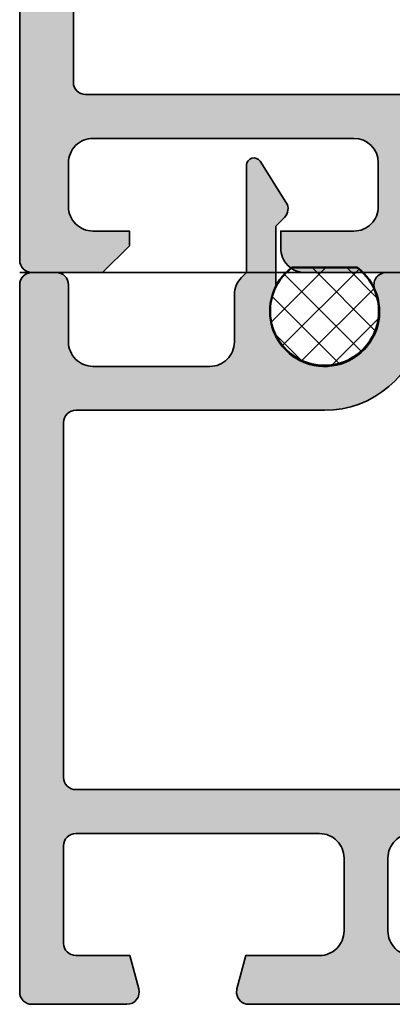
# Model space of a CAD drawing. Units: millimetres. Extents: x 2160 to 23610, y -400 to 3711.
# Drawn here: x 7644 to 7659, y 1859 to 1899 of the extents above; entities that cross this region are included whole.
import ezdxf

# ---------------------------------------------------------------- set-up
doc = ezdxf.new("R2010")
doc.units = ezdxf.units.MM
doc.linetypes.add('ACAD_ISO10W100', pattern=[18, 12, -3, 0, -3])
for name, color, linetype, lineweight in [('S03_AL_Kontur', 255, 'Continuous', 35), ('S04_AL_Schraffur', 253, 'Continuous', 25), ('S13_Zubehör_Kontur', 32, 'Continuous', 50), ('S14_Zubehör_Schraffur', 33, 'Continuous', 25), ('S18_Mittellinie', 10, 'ACAD_ISO10W100', 25)]:
    doc.layers.add(name, color=color, linetype=linetype, lineweight=lineweight)

# ---------------------------------------------------------------- blocks, each defined once
blk = doc.blocks.new('244512_s')
at = {"layer": 'S14_Zubehör_Schraffur'}
h = blk.add_hatch(dxfattribs=at)
h.set_pattern_fill('NETZ', color=256, angle=45, style=0)
h.set_pattern_definition([(45, (0, 0), (-0.7071067811865475, 0.7071067811865476), []), (135, (0, 0), (-0.7071067811865476, -0.7071067811865475), [])])
h.paths.add_polyline_path([(1.350538957050927, -1.799999952316285, 2.98700650785575), (-1.337161660194417, -1.799999952316284)])
at = {"layer": 'S13_Zubehör_Kontur'}
blk.add_lwpolyline([(1.350538957050927, -1.799999952316285, 2.98700650785575), (-1.337161660194416, -1.799999952316284)], format="xyb", close=True, dxfattribs=at)
blk = doc.blocks.new('385410_s')
at = {"layer": 'S04_AL_Schraffur'}
h = blk.add_hatch(color=256, dxfattribs=at)
edge = h.paths.add_edge_path()
edge.add_arc((9.390485587198091, -29.49965184733931), 0.5001566986828324, 185.2705730018469, 269.91665074746373, ccw=False)
edge.add_line((8.892443546933748, -29.54559582808368), (8.89775360552773, -29.37016934492977))
edge.add_line((8.89775360552773, -29.37016934492977), (9.26542843310295, -27.99994534590625))
edge.add_line((9.26542843310295, -27.99994534590625), (12.29349049090689, -28.00029629819192))
edge.add_arc((12.293867616325, -27.00067246916167), 0.9996239001687933, 269.9783841749743, 360.0217797491716)
edge.add_line((13.2934914442722, -27.00029248380373), (13.29349239794697, -23.99980801725119))
edge.add_arc((12.2938799271697, -23.99942048802838), 0.9996125458958293, 359.9777876042552, 450.0222123957508)
edge.add_line((12.29349239794679, -22.99980801725111), (2.299878437104994, -22.99982327559358))
edge.add_arc((2.299752331897995, -23.49945362742514), 0.4996303677458511, 89.98553871686194, 180.0423899011163)
edge.add_line((1.800122100893019, -23.49982327559349), (1.800000030580407, -27.50030774214623))
edge.add_arc((2.299918013225284, -27.50038975965865), 0.4999179893728535, 179.9905999435325, 270.0095093393979)
edge.add_line((2.30000098425475, -28.00030774214618), (4.512072453183865, -28.00005215742947))
edge.add_line((4.512072453183865, -28.00005215742947), (4.87968815295206, -29.37018460371897))
edge.add_arc((4.395819887532247, -29.49945759702573), 0.5008393006532811, -89.9113399071407, 14.958106942409017, ccw=False)
edge.add_line((4.396594891233391, -30.00029629805445), (0.4999966347338898, -30.00030392814878))
edge.add_arc((0.4997687720370252, -29.50053520805712), 0.4997687720370925, 179.9718768115165, 270.0261232234218, ccw=False)
edge.add_line((6.020360387992696e-08, -29.50028990044582), (1.020168838294763e-09, -0.4998515478211587))
edge.add_arc((0.5000000010201688, -0.4998515468007638), 0.5, 89.97482423231668, 180.0000001169288, ccw=False)
edge.add_line((0.5002197010319949, 0.0001484049311386571), (1.500000095591204, 0.0001483613334286642))
edge.add_arc((1.500004130080306, -0.499847509606351), 0.4999958709560569, -0.0004627491595101674, 90.00046232221388, ccw=False)
edge.add_line((2.000000001020055, -0.499851547821224), (2.000000001020395, -2.847019513808486))
edge.add_arc((2.999955898401523, -2.847047100812472), 0.9999558977616662, 179.9984193113901, 270.0015670282285)
edge.add_line((2.999983246997392, -3.847002998200149), (7.800103544288954, -3.848458781712208))
edge.add_arc((7.800076195234679, -2.848486123431924), 0.9999726586542798, 270.0015670282285, 360.0047147450652)
edge.add_line((8.800048850503408, -2.848403837857097), (8.800065598413251, -0.9057163584782537))
edge.add_arc((9.800030799646537, -0.9140587994624811), 0.9999999999995502, 134.9915619534322, 179.5220077962408, ccw=False)
edge.add_line((9.093028162942376, -0.2068478891305882), (9.299996978343358, 5.997395018686458e-05))
edge.add_line((9.299996978343358, 5.997395018686807e-05), (9.299996978343415, 4.40038040853211))
edge.add_arc((9.59999697834348, 4.400380408532109), 0.3000000000000647, 32.143338704602684, 179.9999999999999, ccw=False)
edge.add_line((9.854012896610021, 4.559992166455026), (10.91530423954562, 2.885911108937398))
edge.add_arc((10.49999697834362, 2.607487189719037), 0.5000000000000161, -44.99999999999977, 33.838083848870326, ccw=False)
edge.add_line((10.85355036893691, 2.253933799125754), (10.49999697834329, 1.900380408532156))
edge.add_line((10.49999697834329, 1.900380408532156), (10.49999697834329, -0.5703313677401918))
edge.add_arc((12.50126577170268, -1.599940026049813), 2.250593426752213, 152.7751788367189, 383.5727836852911)
edge.add_arc((15.02232987229442, -0.4999400260498141), 0.500000000000001, 90.00000000000023, 203.5727836852911, ccw=False)
edge.add_line((15.02232987229442, 5.997395018647706e-05), (20.00000003061201, 5.997395018653149e-05))
edge.add_arc((20.26752062260515, 0.07889642049323771), 0.2788950563274605, 196.4198764194923, 271.1645893740977)
edge.add_line((20.27318903060353, -0.1999410260498352), (20.72678303060352, -0.1999410260498352))
edge.add_arc((20.73244369008058, 0.07892706959333283), 0.2789255417371495, 268.8371299271136, 343.5754054446454)
edge.add_line((20.99998703060352, 5.997395016499318e-05), (22.87999803061204, 5.997395016457574e-05))
edge.add_arc((22.87999803061204, -0.299940026049838), 0.3000000000000026, 2.8421709430404007e-13, 90, ccw=False)
edge.add_line((23.17999803061204, -0.2999400260498364), (23.17999803061204, -1.27991434509262))
edge.add_arc((22.87999803061203, -1.279914345092621), 0.3000000000000043, -89.99999999999937, 1.1368683772161603e-13, ccw=False)
edge.add_line((22.87999803061204, -1.579914345092622), (20.12000003061204, -1.579914345092622))
edge.add_arc((20.12000003061204, -1.699914345092624), 0.1200000000000019, 89.9999999999983, 179.9999999999986)
edge.add_line((20.00000003061204, -1.699914345092621), (20.000000030612, -5.999940026049812))
edge.add_arc((20.50000003061201, -5.999940026049814), 0.5000000000000036, 179.9999999999997, 269.9999999999996)
edge.add_line((20.500000030612, -6.499940026049818), (21.200000030612, -6.499940026049815))
edge.add_line((21.200000030612, -6.499940026049815), (23.59282035363956, -5.118444568427451))
edge.add_arc((23.66188024596371, -5.238059810698114), 0.1381197846482999, -5.622577550793096, 120.0000000000008, ccw=False)
edge.add_arc((18.8233911687642, -4.761716784876002), 4.999999999999997, 287.7484163560701, 354.37742244920634, ccw=False)
edge.add_arc((20.50000003061204, -9.999940026049897), 0.5000000000000981, 107.748416356071, 180.0000000000014)
edge.add_line((20.00000003061194, -9.99994002604991), (20.00000003061194, -12.99968594649176))
edge.add_arc((20.50000003061196, -12.99968594649177), 0.5000000000000213, 179.9999999999994, 252.2515836439296)
edge.add_arc((18.82339116876413, -18.23790918766565), 5.000000000000059, 5.622577550793494, 72.25158364392979, ccw=False)
edge.add_arc((23.6618802459637, -17.76156616184354), 0.1381197846482876, -119.99999999999801, 5.622577550792812, ccw=False)
edge.add_line((23.59282035363956, -17.8811814041142), (21.200000030612, -16.49968594649184))
edge.add_line((21.200000030612, -16.49968594649184), (20.50000003061201, -16.49968594649184))
edge.add_arc((20.50000003061201, -16.99968594649184), 0.5, 90, 179.9999999999996)
edge.add_line((20.00000003061201, -16.99968594649184), (20.000000030612, -21.29971162744901))
edge.add_arc((20.12000003061204, -21.29971162744901), 0.1200000000000365, 179.9999999999983, 269.9999999999983)
edge.add_line((20.12000003061204, -21.41971162744905), (22.87999803061204, -21.41971162744905))
edge.add_arc((22.87999803061204, -21.71971162744904), 0.2999999999999972, -6.821210263296962e-13, 90.00000000000068, ccw=False)
edge.add_line((23.17999803061204, -21.71971162744905), (23.17999803061204, -22.69968594649184))
edge.add_arc((22.87999803061204, -22.69968594649183), 0.3000000000000007, 269.9999999999993, 359.9999999999993, ccw=False)
edge.add_line((22.87999803061204, -22.99968594649183), (20.99998703060353, -22.99968594649183))
edge.add_arc((20.73244369008058, -23.078553042135), 0.2789255417371545, 16.42459455535465, 91.16287007288646)
edge.add_line((20.72678303060352, -22.79968494649183), (20.27318903060352, -22.79968494649183))
edge.add_arc((20.26752062260515, -23.07852239303487), 0.2788950563274235, 88.83541062590375, 163.5801235805089)
edge.add_line((20.00000003061204, -22.99968594649183), (16.0934933516216, -22.99968594649189))
edge.add_arc((16.09335131467882, -23.99954488775845), 0.999858951355222, 89.99186073458446, 180.0150783107547)
edge.add_line((15.09349239794693, -23.99980801680449), (15.09349239794693, -27.00031155684363))
edge.add_arc((16.0930479414656, -27.00075601374916), 0.9995556423335537, 179.9745231734751, 270.0255314680236)
edge.add_line((16.09349335162133, -28.00031155684351), (18.89280975787102, -28.00030011275171))
edge.add_line((18.89280975787102, -28.00030011275171), (18.35698212115239, -30.00031155684347))
edge.add_line((18.35698212115239, -30.00031155684347), (9.389758000059262, -29.99980801680467))
edge = h.paths.add_edge_path(flags=16)
edge.add_arc((12.50000000380401, -1.599288815514416), 4.047384333185862, 269.82764406974127, 351.136459816891, ccw=False)
edge.add_line((12.48782476776236, -5.646654836045015), (2.29990450942449, -5.647002998200163))
edge.add_arc((2.299924356174695, -6.147002997806283), 0.5000000000000139, 90.0022742700482, 180.0003393620293)
edge.add_line((1.799924356183452, -6.147005959298667), (1.800000030343206, -20.69977848578471))
edge.add_arc((2.299951909659731, -20.69987138866104), 0.4999518879482998, 179.9893530900116, 270.0036523693643)
edge.add_line((2.299983779528218, -21.19982327559356), (17.70000282368078, -21.19982327559345))
edge.add_arc((17.70000282368078, -20.69982327559348), 0.499999999999968, 270.0000000000004, 359.9996799369958)
edge.add_line((18.20000282367295, -20.6998260686701), (18.20010560794781, -2.299995171736178))
edge.add_arc((17.70010560795565, -2.29999237865955), 0.499999999999964, 359.9996799369945, 449.9971654553244)
edge.add_line((17.70013034402433, -1.799992379271458), (16.99310473110251, -1.79995740120329))
edge.add_arc((16.99307999503391, -2.299957400591419), 0.5000000000000019, 89.99716545533383, 171.1364598168907)
at = {"layer": 'S03_AL_Kontur'}
for points in [[(9.389758000059262, -29.99980801680467, -0.3871019843942851), (8.892443546933748, -29.54559582808368), (8.89775360552773, -29.37016934492977), (9.26542843310295, -27.99994534590625), (12.29349049090689, -28.00029629819192, 0.4144354158259103), (13.2934914442722, -27.00029248380373), (13.29349239794697, -23.99980801725119, 0.4144406779697113), (12.29349239794679, -22.99980801725111), (2.299878437104993, -22.99982327559358, 0.4145042127129617), (1.800122100893019, -23.49982327559349), (1.800000030580407, -27.50030774214623, 0.4143102295825756), (2.30000098425475, -28.00030774214618), (4.512072453183865, -28.00005215742947), (4.87968815295206, -29.37018460371897, -0.4924374457757563), (4.396594891233391, -30.00029629805445), (0.4999966347338899, -30.00030392814878, -0.4144908945694576), (6.020360387992696e-08, -29.50028990044582), (1.020168838294765e-09, -0.49985154782116, -0.4143422661189856), (0.5002197010319949, 0.0001484049311386571), (1.500000095591204, 0.0001483613334286642, -0.4142182913005564), (2.000000001020055, -0.499851547821224), (2.000000001020395, -2.847019513808486, 0.4142296534389571), (2.999983246997392, -3.847002998200149), (7.800103544288954, -3.848458781712208, 0.414229653438948), (8.800048850503408, -2.848403837857097), (8.800065598413251, -0.9057163584782537, -0.1967833517937344), (9.093028162942376, -0.2068478891305882), (9.299996978343358, 5.997395018686807e-05), (9.299996978343415, 4.40038040853211, -0.7525739305765656), (9.854012896610021, 4.559992166455026), (10.91530423954562, 2.885911108937398, -0.3582393241443619), (10.85355036893691, 2.253933799125754), (10.49999697834329, 1.900380408532156), (10.49999697834329, -0.5703313677401916, 1.581806979218844), (14.56405347345046, -0.6998968770517512, -0.5405445211267765), (15.02232987229442, 5.997395018647706e-05), (20.00000003061201, 5.997395018653149e-05, 0.33821247423696), (20.27318903060353, -0.1999410260498352), (20.72678303060352, -0.1999410260498352, 0.3381811729244386), (20.99998703060352, 5.997395016499318e-05), (22.87999803061204, 5.997395016457574e-05, -0.414213562373095), (23.17999803061204, -0.2999400260498364), (23.17999803061204, -1.27991434509262, -0.414213562373095), (22.87999803061204, -1.579914345092622), (20.12000003061204, -1.579914345092622, 0.414213562373095), (20.00000003061204, -1.699914345092621), (20.000000030612, -5.999940026049812, 0.414213562373094), (20.500000030612, -6.499940026049818), (21.200000030612, -6.499940026049815), (23.59282035363956, -5.118444568427451, -0.6105378334010414), (23.79933551836136, -5.251592105454681, -0.2992013024098271), (20.3475810431713, -9.523737913215824, 0.3261337620560278), (20.00000003061194, -9.99994002604991), (20.00000003061194, -12.99968594649176, 0.326133762056026), (20.34758104317125, -13.47588805932577, -0.2992013024098276), (23.79933551836135, -17.74803386708698, -0.6105378334010292), (23.59282035363956, -17.8811814041142), (21.200000030612, -16.49968594649184), (20.50000003061201, -16.49968594649184, 0.414213562373095), (20.00000003061201, -16.99968594649184), (20.000000030612, -21.29971162744901, 0.414213562373095), (20.12000003061204, -21.41971162744905), (22.87999803061204, -21.41971162744905, -0.414213562373095), (23.17999803061204, -21.71971162744905), (23.17999803061204, -22.69968594649184, -0.414213562373095), (22.87999803061204, -22.99968594649183), (20.99998703060353, -22.99968594649183, 0.3381811729244385), (20.72678303060352, -22.79968494649183), (20.27318903060352, -22.79968494649183, 0.338212474236961), (20.00000003061204, -22.99968594649183), (16.0934933516216, -22.99968594649189, 0.4143322544663892), (15.09349239794693, -23.99980801680449), (15.09349239794693, -27.00031155684363, 0.4144743383218659), (16.09349335162133, -28.00031155684351), (18.89280975787102, -28.00030011275171), (18.35698212115239, -30.00031155684347)], [(16.49905093766566, -2.222916564174351, -0.3704510941336303), (12.48782476776236, -5.646654836045015), (2.29990450942449, -5.647002998200163, 0.4142036712526538), (1.799924356183452, -6.147005959298667), (1.800000030343206, -20.69977848578471, 0.4142866614780914), (2.299983779528218, -21.19982327559356), (17.70000282368078, -21.19982327559345, 0.4142119262276353), (18.20000282367295, -20.6998260686701), (18.20010560794781, -2.29999517173618, 0.4142007085243582), (17.70013034402433, -1.799992379271458), (16.99310473110251, -1.79995740120329, 0.3696101390450603)]]:
    blk.add_lwpolyline(points, format="xyb", close=True, dxfattribs=at)
blk = doc.blocks.new('381230_s_kv')
blk.add_blockref('385410_s', (0, 0))
blk = doc.blocks.new('385250_s')
at = {"layer": 'S04_AL_Schraffur'}
h = blk.add_hatch(color=256, dxfattribs=at)
edge = h.paths.add_edge_path()
edge.add_arc((26.12048255920399, 13.29971764415313), 0.120000000000001, 90, 180, ccw=False)
edge.add_line((26.12048255920399, 13.41971764415302), (28.88048055920398, 13.41971764415302))
edge.add_arc((28.88048055920399, 13.71971764415321), 0.3000000000000114, 270, 360)
edge.add_line((29.18048055920417, 13.71971764415321), (29.18048055920417, 14.69969196319599))
edge.add_arc((28.88048055920399, 14.69969196319562), 0.2999999999999936, 359.9999999999994, 449.9999999999987)
edge.add_line((28.88048055920399, 14.9996919631958), (27.00046955919546, 14.9996919631958))
edge.add_arc((26.73292621867267, 15.07855905883889), 0.2789255417371511, 268.83712992711287, 343.5754054446451, ccw=False)
edge.add_line((26.72726555919553, 14.79969096319564), (26.27367155919552, 14.79969096319564))
edge.add_arc((26.26800315119726, 15.07852840973874), 0.2788950563274342, 196.4198764194918, 271.1645893740969, ccw=False)
edge.add_line((26.0004825592041, 14.9996919631958), (23.01470222511653, 14.99969196319579))
edge.add_arc((23.01470222511671, 15.9996919631958), 1.00000000000002, 225.0000064012947, 270.0000000000002, ccw=False)
edge.add_line((22.30759552293057, 15.29258510300861), (18.03948402404787, 19.56069564819328))
edge.add_arc((16.97707100992147, 18.49462669468539), 1.505066253099238, 45.0984127156885, 89.90804692701222)
edge.add_line((16.9794864654541, 19.99969100952148), (16.04738589872379, 19.99969100952148))
edge.add_arc((16.04738589872386, 18.49969100952148), 1.50000000000005, 89.99999999999892, 114.9978699316726)
edge.add_line((15.4135090468576, 19.85917625646925), (0.5774790048601002, 12.94169330596946))
edge.add_arc((1.001988638593048, 12.03460676634131), 1.001506075621434, 115.0792382116079, 179.9377382090818)
edge.add_line((0.0004831542901229113, 12.03569507598877), (0.0004831542901229112, 0.4996917843818665))
edge.add_arc((0.5005357445825211, 0.49974436274033), 0.5000525930564208, 180.0060244023996, 269.9939743402853)
edge.add_line((0.5004831552505493, -0.0003082275507040322), (3.400507450103761, -0.0003082275507040321))
edge.add_line((3.40050745010376, -0.0003082275507040322), (4.50048303604126, 1.099667310714721))
edge.add_line((4.50048303604126, 1.099667310714722), (4.500483036041258, 1.699703931808472))
edge.add_line((4.50048303604126, 1.699703931808472), (3.000483036041262, 1.699703931808472))
edge.add_arc((3.000438806153397, 2.699659701920609), 0.9999557710901993, 179.9974657019998, 270.00253429799994, ccw=False)
edge.add_line((2.00048303604126, 2.699703931808472), (2.00048303604126, 4.49970722198486))
edge.add_arc((3.000455632341072, 4.499734625685051), 0.9999725966750784, 89.99842984059552, 180.0015701594046, ccw=False)
edge.add_line((3.00048303604126, 5.499707221984863), (13.70049571990966, 5.499707221984863))
edge.add_arc((13.70047229253851, 4.499683794613702), 1.000023427645697, 0.0013422580532278516, 89.99865774194649, ccw=False)
edge.add_line((14.70049571990967, 4.499707221984863), (14.70049571990967, 2.699703931808485))
edge.add_arc((13.70057600404016, 2.699623647677981), 0.9999197190924807, -90.00460031116478, 0.0046003111647223704, ccw=False)
edge.add_line((13.70049571990967, 1.699703931808472), (10.70049571990968, 1.699703931808473))
edge.add_line((10.70049571990967, 1.699703931808472), (10.70049571990967, 0.9996917843818661))
edge.add_arc((11.70042754654241, 0.9996235990829518), 0.9999318289575791, 179.9960930037981, 270.0039063125159)
edge.add_line((11.70049571990967, -0.0003082275507040322), (16.0004825592041, -0.0003082275507040322))
edge.add_arc((16.00050814598353, 0.499666185670776), 0.4999744138760847, 269.9970678210288, 360.0029335463429)
edge.add_line((16.5004825592041, 0.4996917843818665), (16.5004825592041, 4.999691963195803))
edge.add_arc((17.00049072116144, 4.999683801238461), 0.5000081620240091, 90.00093527615479, 179.9990647238451, ccw=False)
edge.add_line((17.0004825592041, 5.499691963195801), (23.50048255920411, 5.499691963195803))
edge.add_arc((23.50073375710508, 4.99994316109678), 0.4997488652311848, -0.028799625475983248, 90.02879962547632, ccw=False)
edge.add_line((24.0004825592041, 4.999691963195801), (24.0004825592041, 0.4996917843818611))
edge.add_arc((24.50023136723212, 0.499440580483224), 0.499748871163051, 179.9711996872313, 270.0287989453972)
edge.add_line((24.5004825592041, -0.0003082275507040322), (26.00048255920409, -0.0003082275507040322))
edge.add_arc((26.26800315119726, -0.07914467409364079), 0.2788950563274392, 88.8354106259016, 163.5801235805071, ccw=False)
edge.add_line((26.27367155919546, 0.1996927724494526), (26.72726555919546, 0.1996927724494512))
edge.add_arc((26.73292621867267, -0.07917532319379461), 0.2789255417371546, 16.424594555355725, 91.16287007288793, ccw=False)
edge.add_line((27.00046955919561, -0.0003082275507040322), (28.88048055920411, -0.0003082275507043774))
edge.add_arc((28.88048055920399, 0.2996917724494779), 0.2999999999999982, 270.0000000000007, 360.0000000000013)
edge.add_line((29.18048055920417, 0.2996917724494779), (29.18048055920418, 1.279666091492264))
edge.add_arc((28.88048055920399, 1.27966609149189), 0.3000000000000007, 8.905553108097825e-13, 90.00000000000067)
edge.add_line((28.88048055920399, 1.579666091492072), (26.12048255920399, 1.579666091492073))
edge.add_arc((26.12048255920399, 1.699666091491963), 0.1200000000000145, 179.9999999999999, 269.9999999999983, ccw=False)
edge.add_line((26.0004825592041, 1.699666091491963), (26.00048255920412, 5.999691772449157))
edge.add_arc((26.5004825592041, 5.999691772449296), 0.5, 89.9999999999996, 180, ccw=False)
edge.add_line((26.5004825592041, 6.499691772449296), (27.20048255920409, 6.499691772449292))
edge.add_line((27.20048255920392, 6.499691772449296), (29.58870504679741, 5.120971435338045))
edge.add_arc((29.66217964958605, 5.237521073744119), 0.1377763966269249, 237.7720668596327, 356.0376651261691)
edge.add_arc((24.82321659627542, 5.661489953887212), 4.995254817667824, 355.0215975762885, 381.5917804468648)
edge.add_arc((24.81878246314, 9.33966409300865), 5.00002357812523, 338.4082195531353, 364.9784024237118)
edge.add_arc((29.66235644821609, 9.761582213751353), 0.1381079217696937, 4.978402423713487, 122.22793314037)
edge.add_line((29.58870504679771, 9.87841230030699), (27.20048255920425, 8.499691963195744))
edge.add_line((27.20048255920392, 8.4996919631958), (26.50048255920391, 8.499691963195799))
edge.add_arc((26.5004825592041, 8.9996919631958), 0.4999999999999964, 180.0000000000002, 270.0000000000004, ccw=False)
edge.add_line((26.0004825592041, 8.9996919631958), (26.00048255920412, 13.29971764415302))
edge = h.paths.add_edge_path(flags=16)
edge.add_arc((16.32214758733062, 16.75100040041798), 1.00127523759412, 45.05515148944328, 114.969700948609)
edge.add_line((15.89947032928467, 17.65868759155273), (2.777491092681878, 11.53969287872315))
edge.add_arc((3.201939389339714, 10.6326454034097), 1.001444695931037, 115.0770071213894, 179.9399693857235)
edge.add_line((2.20049524307251, 10.63369464874268), (2.20049524307251, 7.799679756164552))
edge.add_arc((2.700464548097898, 7.799664319979001), 0.4999693052636613, 179.9982310348344, 270.0017689651657)
edge.add_line((2.700479984283447, 7.299695014953613), (20.02180243959301, 7.299695014953614))
edge.add_arc((20.0218024395931, 7.799695014953613), 0.5000000000000009, 270, 360.0000000000001)
edge.add_line((20.5218024395931, 7.799695014953613), (20.5218024395931, 8.387391158126423))
edge.add_arc((21.23445129479614, 8.38739115812632), 0.7126488552029322, 59.06320654650642, 179.9999999999999, ccw=False)
edge.add_arc((22.500476842426, 10.49968624640906), 1.749994283222747, 239.0632065465063, 510.9367934534937)
edge.add_arc((20.34791901219705, 11.69597467933636), 0.7126488552029319, 150.9367934534935, 330.93679345349375, ccw=False)
edge.add_arc((22.500476842426, 10.49968624640906), 3.175291993628607, 126.35148983775551, 150.9367934534938, ccw=False)
edge.add_arc((20.32199455341561, 13.45975147455874), 0.4999999999999988, 306.3514898377552, 404.9975522554261)
edge.add_line((20.67556304791196, 13.81328976060331), (17.02947425842279, 17.45969009399403))
at = {"layer": 'S03_AL_Kontur'}
blk.add_line((2.70049524307251, 7.299679756164551), (2.700403690338135, 7.299695014953613), dxfattribs=at)
for points in [[(26.0004825592041, 13.29971764415313, -0.4142135623730863), (26.12048255920399, 13.41971764415302), (28.88048055920399, 13.41971764415302, 0.4142135623730966), (29.18048055920417, 13.71971764415321), (29.18048055920417, 14.69969196319562, 0.4142135623730935), (28.88048055920399, 14.9996919631958), (27.00046955919561, 14.9996919631958, -0.3381811729244416), (26.72726555919553, 14.79969096319564), (26.27367155919546, 14.79969096319564, -0.3382124742369587), (26.0004825592041, 14.9996919631958), (23.01470222511671, 14.9996919631958, -0.1989123383436231), (22.30759552293057, 15.29258510300861), (18.03948402404785, 19.56069564819336, 0.1980490176631061), (16.9794864654541, 19.99969100952148), (16.04738589872386, 19.99969100952148, 0.1095084060406626), (15.4135090468576, 19.85917625646925), (0.5774790048599243, 12.94169330596924, 0.2908036766235654), (0.0004831542901229113, 12.03569507598877), (0.0004831542901229113, 0.4996917843818665, 0.414151964387182), (0.5004831552505493, -0.0003082275507040322), (3.40050745010376, -0.0003082275507040322), (4.50048303604126, 1.099667310714722), (4.50048303604126, 1.699703931808472), (3.00048303604126, 1.699703931808472, -0.4142394730249777), (2.00048303604126, 2.699703931808472), (2.00048303604126, 4.499707221984863, -0.4142296156201631), (3.00048303604126, 5.499707221984863), (13.70049571990967, 5.499707221984863, -0.4141998393248139), (14.70049571990967, 4.499707221984863), (14.70049571990967, 2.699703931808472, -0.4142605962859827), (13.70049571990967, 1.699703931808472), (10.70049571990967, 1.699703931808472), (10.70049571990967, 0.9996917843818665, 0.4142535041886529), (11.70049571990967, -0.0003082275507040322), (16.0004825592041, -0.0003082275507040322, 0.4142435479915245), (16.5004825592041, 0.4996917843818665), (16.5004825592041, 4.999691963195801, -0.4142040002336246), (17.0004825592041, 5.499691963195801), (23.5004825592041, 5.499691963195801, -0.414508037584662), (24.0004825592041, 4.999691963195801), (24.0004825592041, 0.4996917843818665, 0.4145080376215473), (24.5004825592041, -0.0003082275507040322), (26.0004825592041, -0.0003082275507040322, -0.3382124742369607), (26.27367155919546, 0.1996927724494526), (26.72726555919553, 0.1996927724494526, -0.3381811729244408), (27.00046955919561, -0.0003082275507040322), (28.88048055920399, -0.0003082275507040322, 0.4142135623730974), (29.18048055920417, 0.2996917724494779), (29.18048055920417, 1.27966609149189, 0.4142135623730946), (28.88048055920399, 1.579666091492072), (26.12048255920399, 1.579666091492072, -0.4142135623730885), (26.0004825592041, 1.699666091491963), (26.0004825592041, 5.999691772449296, -0.4142135623730961), (26.5004825592041, 6.499691772449296), (27.20048255920392, 6.499691772449296), (29.58870504679771, 5.120971435338106, 0.5673036333469301), (29.79962671808653, 5.228000631104351, 0.1164565163162624), (29.46795082092285, 7.499699592590332, 0.1164565163162627), (29.79994335516767, 9.7735672498834, 0.5614580400257009), (29.58870504679771, 9.87841230030699), (27.20048255920392, 8.4996919631958), (26.5004825592041, 8.4996919631958, -0.414213562373095), (26.0004825592041, 8.9996919631958)], [(17.02947425842285, 17.45969009399414, 0.3148889226301976), (15.89947032928467, 17.65868759155273), (2.777491092681885, 11.53969287872314, 0.2908247935969119), (2.20049524307251, 10.63369464874268), (2.20049524307251, 7.799679756164551, 0.4142316482153263), (2.700479984283447, 7.299695014953613), (20.0218024395931, 7.299695014953613, 0.4142135623730955), (20.5218024395931, 7.799695014953613), (20.5218024395931, 8.38739115812632, -0.5828132352674469), (21.60081848909158, 8.998654988044564, 2.471161614063468), (20.97083422452897, 11.34978827136047, -0.9999999999999999), (19.72500379986468, 12.04216108731225, -0.1076870152955449), (20.61836315389519, 13.05705350752896, 0.4591350865944929), (20.67556304791196, 13.81328976060331)]]:
    blk.add_lwpolyline(points, format="xyb", close=True, dxfattribs=at)
blk = doc.blocks.new('381160_s_kv')
blk.add_blockref('385250_s', (0, 0))

msp = doc.modelspace()

# ---------------------------------------------------------------- linework, layer by layer
at = {"layer": 'S03_AL_Kontur'}
msp.add_line((7643.575367812188, 1888.762830227131), (7718.116444998187, 1888.762830227131), dxfattribs=at)

# ---------------------------------------------------------------- block references
for name, p in [('381160_s_kv', (7643.575420389028, 1888.762830227131)), ('381230_s_kv', (7643.575367812188, 1888.762830227131))]:
    msp.add_blockref(name, p, dxfattribs=at)
at = {"layer": 'S18_Mittellinie', "rotation": 180}
msp.add_blockref('244512_s', (7656.076633583891, 1887.162890201082), dxfattribs=at)

doc.saveas('drawing.dxf')
